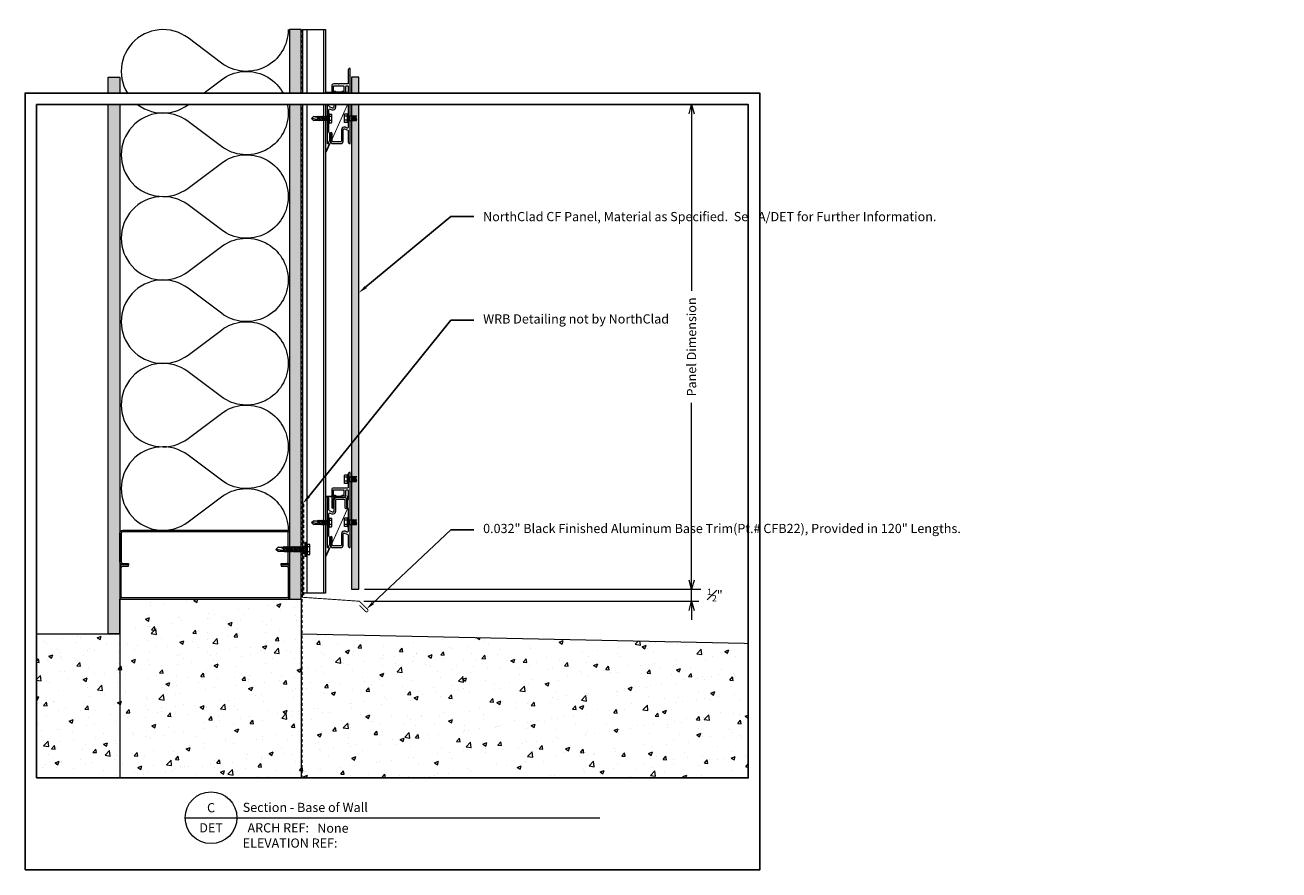
# Model space of a CAD drawing. Units: inches. Extents: x 0 to 54.4, y 0 to 36.7.
import ezdxf
from ezdxf import colors
from ezdxf.entities.mleader import LeaderData, LeaderLine
from ezdxf.enums import TextEntityAlignment as Align
from ezdxf.math import Vec2, Vec3

# ---------------------------------------------------------------- set-up
doc = ezdxf.new("R2010")
doc.units = ezdxf.units.IN
doc.header["$MEASUREMENT"] = 0
doc.linetypes.add('HIDDEN2', pattern=[0.1875, 0.125, -0.0625])
doc.layers.get('Defpoints').update_dxf_attribs({"color": 3})
doc.layers.add('nsm-Border', color=156, linetype='Continuous', plot=False)
for name, color, linetype, lineweight in [('nsm-Det-By_Others', 8, 'Continuous', 0), ('nsm-Det-Call_Outs', 51, 'Continuous', 9), ('nsm-Det-Dimensions', 51, 'Continuous', 9), ('nsm-Det-Hardware', 111, 'Continuous', 13), ('nsm-Det-Obj_01_Panels', 1, 'Continuous', 20), ('nsm-Det-Obj_02_Flashing', 2, 'Continuous', 18), ('nsm-Det-Obj_03_Furring', 30, 'Continuous', 18), ('nsm-Det-Sealant', 143, 'Continuous', 13), ('nsm-Det-Title', 51, 'Continuous', 9)]:
    doc.layers.add(name, color=color, linetype=linetype, lineweight=lineweight)
doc.layers.add('nsm-Det-Detail Border', color=7, linetype='Continuous')
doc.styles.add('004 - NSSM - Standard', font='arial.ttf', dxfattribs={"height": 0.4})
doc.styles.add('Anno - NSSM - Standard', font='arial.ttf', dxfattribs={"height": 0.1})
doc.dimstyles.new('Anno - NSSM - Standard$0', dxfattribs={"dimtxt": 0.1, "dimasz": 0.1, "dimexe": 0.1, "dimexo": 0.0625, "dimgap": 0.09, "dimtad": 0, "dimtih": 1, "dimtoh": 1, "dimdec": 4, "dimzin": 3, "dimdsep": 46, "dimlunit": 5, "dimtxsty": 'Anno - NSSM - Standard', "dimblk": 'OPEN30', "dimcen": 0.1, "dimclrd": 51, "dimclre": 51, "dimclrt": 51, "dimazin": 0, "dimtfac": 0.7, "dimtdec": 4, "dimtmove": 1, "dimatfit": 2, "dimfxl": 1, "dimtfill": 1, "dimtfillclr": 11, "dimfrac": 1, "dimtolj": 1, "dimtzin": 0, "dimlwd": 0, "dimlwe": 0, "dimarcsym": 0})
doc.dimstyles.get("Standard").update_dxf_attribs({"dimtxt": 0.18, "dimasz": 0.18, "dimexe": 0.18, "dimexo": 0.0625, "dimgap": 0.09, "dimtad": 0, "dimtih": 1, "dimtoh": 1, "dimdec": 4, "dimzin": 0, "dimdsep": 46, "dimtxsty": 'Standard', "dimcen": 0.09, "dimadec": 0, "dimazin": 0, "dimtfac": 1, "dimtdec": 4, "dimtofl": 0, "dimtmove": 0, "dimatfit": 3, "dimfxl": 1, "dimtolj": 1, "dimtzin": 0, "dimarcsym": 0})

# ---------------------------------------------------------------- blocks, each defined once
blk = doc.blocks.new('*U19')
at = {"layer": 'nsm-Det-Sealant', "linetype": 'ByBlock', "lineweight": -2}
h = blk.add_hatch(dxfattribs=at)
h.set_pattern_fill('ANSI31', color=0, scale=0.5)
h.set_pattern_definition([(45, (-0.00079, 0.5), (-0.044194, 0.044194), [])])
edge = h.paths.add_edge_path()
edge.add_arc((0.186, 0.031), 0.0311, 269.4022, 450.5978)
edge.add_line((0.186, 0.062), (0, 0.062))
edge.add_arc((0, 0.031), 0.0311, 89.4022, 270.5978)
edge.add_line((0, 0), (0.186, 0))
at = {"layer": 'nsm-Det-Sealant', "color": 0, "linetype": 'ByBlock', "lineweight": -2}
for p, q in [((0, 0.062), (0.186, 0.062)), ((0.186, 0), (0, 0))]:
    blk.add_line(p, q, dxfattribs=at)
for centre, start, end in [((0, 0.031), 89.4022, 270.5978), ((0.186, 0.031), 269.4022, 90.5978)]:
    blk.add_arc(centre, 0.0311, start, end, dxfattribs=at)
blk = doc.blocks.new('CF01 Section')
at = {"const_width": 0.04}
blk.add_lwpolyline([(0.383, -1.75), (0.023, -1.75, -1), (0.023, -1.719), (0.95, -1.719), (0.95, -2.267), (0.037, -4.312, -1), (0.009, -4.3), (0.156, -3.972)], format="xyb", dxfattribs=at)
at = {"layer": 'nsm-Det-Sealant'}
blk.add_blockref('*U19', (0.474, -1.781), dxfattribs=at)
blk = doc.blocks.new('*U16')
h = blk.add_hatch()
h.set_pattern_fill('DOTS', color=9)
h.set_pattern_definition([(0, (-52.623323, -92.234355), (0.03125, 0.0625), [0, -0.0625])])
h.paths.add_polyline_path([(1.125, 0), (1.438, 0), (1.438, -22.252), (1.125, -22.252)])
blk.add_lwpolyline([(1.125, 0), (1.438, 0), (1.438, -22.252), (1.125, -22.252)], close=True)
blk = doc.blocks.new('*U13')
blk.add_lwpolyline([(0.983, -1.491), (0.983, -1.853, -0.131652), (0.977, -1.873), (0.945, -1.929, 0.131652), (0.944, -1.934), (0.944, -2.204, 0.131652), (0.945, -2.209), (0.977, -2.265, -0.131652), (0.983, -2.285), (0.983, -2.854, 0.267949), (0.988, -2.863, -0.57735), (0.988, -2.88, 0.267949), (0.983, -2.889), (0.983, -3.247, -0.535484), (0.927, -3.284), (0.851, -3.252, 0.535785), (0.685, -3.363), (0.685, -3.841, -0.414487), (0.645, -3.881), (0.325, -3.881, -0.414214), (0.285, -3.841), (0.285, -3.522, 1), (0.205, -3.522), (0.205, -3.841, 0.414214), (0.325, -3.961), (0.54, -3.961, 0.267949), (0.549, -3.956, -0.57735), (0.566, -3.956, 0.267949), (0.575, -3.961), (0.645, -3.961, 0.414487), (0.765, -3.841), (0.765, -3.363, -0.535785), (0.82, -3.326), (0.958, -3.384, -0.302521), (0.983, -3.421), (0.983, -3.896, 0.414214), (1.048, -3.961), (1.053, -3.961, 0.414214), (1.063, -3.951), (1.063, -0.701, 0.414214), (1.053, -0.691), (1.048, -0.691, 0.414214), (0.983, -0.756), (0.983, -0.983, 0.271231), (0.988, -0.991, -0.585538), (0.988, -1.009, 0.271231), (0.983, -1.017), (0.983, -1.331, -0.414214), (0.943, -1.371), (0.585, -1.371, 0.267949), (0.576, -1.376, -0.57735), (0.559, -1.376, 0.267949), (0.55, -1.371), (0.353, -1.371, 0.414214), (0.263, -1.461), (0.263, -2.206, 1), (0.343, -2.206), (0.343, -1.821, -0.386545), (0.379, -1.781, 0.386545), (0.438, -1.716), (0.438, -1.711, 0.414214), (0.428, -1.701), (0.353, -1.701, -0.414214), (0.343, -1.691), (0.343, -1.461, -0.414214), (0.353, -1.451), (0.783, -1.451, -0.414214), (0.793, -1.461), (0.793, -1.691, -0.414214), (0.783, -1.701), (0.708, -1.701, 0.414214), (0.698, -1.711), (0.698, -1.716, 0.414214), (0.763, -1.781), (0.783, -1.781, 0.414214), (0.873, -1.691), (0.873, -1.491, -0.414214), (0.913, -1.451), (0.943, -1.451, -0.414214)], format="xyb", close=True)
blk = doc.blocks.new('*U14')
blk.add_lwpolyline([(0.84, -2.221, 1), (0.92, -2.221), (0.92, -1.901, 0.414214), (0.8, -1.781), (0.585, -1.781, 0.267949), (0.576, -1.786, -0.57735), (0.559, -1.786, 0.267949), (0.55, -1.781), (0.48, -1.781, 0.414487), (0.36, -1.902), (0.36, -2.38, -0.535785), (0.305, -2.417), (0.167, -2.359, -0.302521), (0.143, -2.322), (0.143, -1.846, 0.414214), (0.078, -1.781), (0.073, -1.781, 0.414214), (0.063, -1.791), (0.062, -3.921, 1.000033), (0.143, -3.921), (0.143, -3.89, -0.131652), (0.148, -3.87), (0.18, -3.814, 0.131652), (0.181, -3.809), (0.181, -3.538, 0.131652), (0.18, -3.533), (0.148, -3.478, -0.131652), (0.143, -3.458), (0.143, -2.889, 0.267949), (0.138, -2.88, -0.57735), (0.138, -2.863, 0.267949), (0.143, -2.854), (0.143, -2.496, -0.535484), (0.198, -2.459), (0.274, -2.491, 0.535785), (0.44, -2.38), (0.44, -1.902, -0.414487), (0.48, -1.861), (0.8, -1.861, -0.414214), (0.84, -1.901)], format="xyb", close=True)
blk = doc.blocks.new('*U10')
h = blk.add_hatch()
h.set_pattern_fill('DOTS', color=256, scale=2.5, style=0)
h.set_pattern_definition([(0, (0.06927, 14.77164), (0.078125, 0.15625), [0, -0.15625])])
h.paths.add_polyline_path([(0.5, 24.188), (0, 24.188), (0, 0), (0.5, 0)])
blk.add_lwpolyline([(0, 24.188), (0.5, 24.188), (0.5, 0), (0, 0)], close=True)
blk = doc.blocks.new('*U22')
at = {"color": 0}
for points in [[(0, 21.75, 0.618034), (2.9, 20.3), (4.35, 21.387, -2), (4.35, 18.487), (2.9, 19.575, 0.618034), (0, 18.125)], [(0, 18.125, 0.618034), (2.9, 16.675), (4.35, 17.762, -2), (4.35, 14.862), (2.9, 15.95, 0.618034), (0, 14.5)], [(0, 14.5, 0.618034), (2.9, 13.05), (4.35, 14.137, -2), (4.35, 11.237), (2.9, 12.325, 0.618034), (0, 10.875)], [(0, 10.875, 0.618034), (2.9, 9.425), (4.35, 10.512, -2), (4.35, 7.612), (2.9, 8.7, 0.618034), (0, 7.25)], [(0, 7.25, 0.618034), (2.9, 5.8), (4.35, 6.887, -2), (4.35, 3.987), (2.9, 5.075, 0.618034), (0, 3.625)], [(0, 3.625, 0.618034), (2.9, 2.175), (4.35, 3.262, -2), (4.35, 0.362), (2.9, 1.45, 0.618034), (0, 0)]]:
    blk.add_lwpolyline(points, format="xyb", dxfattribs=at)
blk = doc.blocks.new('*U29')
h = blk.add_hatch()
h.set_pattern_fill('PLYWOOD', color=256, scale=1.3, angle=90, style=0)
h.set_pattern_definition([(90, (0.06927, 16.83414), (-0.13, 8e-18), [1.3]), (135, (0.06927, 16.83414), (2e-17, 0.13), [0.1838478, -0.1838478]), (45, (0.06927, 16.83414), (4e-17, 0.13), [0.1838478, -0.1838478])])
h.paths.add_polyline_path([(0, 0), (0.5, 0), (0.5, 24.75), (0, 24.75)])
blk.add_lwpolyline([(0, 0), (0.5, 0), (0.5, 24.75), (0, 24.75)], close=True)
blk = doc.blocks.new('*U26')
for p, q in [((0, 23.972), (0, -0.513)), ((0, 23.972), (1, 23.972)), ((0.18, 23.972), (0.18, -0.513)), ((0.91, 23.972), (0.91, -0.513)), ((1, 23.972), (1, -0.513)), ((1, -0.513), (0, -0.513))]:
    blk.add_line(p, q)
blk = doc.blocks.new('_Open30')
at = {"color": 0, "linetype": 'ByBlock', "lineweight": -2}
for p, q in [((-1, 0.27), (0, 0)), ((0, 0), (-1, -0.27)), ((0, 0), (-1, 0))]:
    blk.add_line(p, q, dxfattribs=at)
blk = doc.blocks.new('*D30')
at = {"layer": 'Defpoints', "color": 0, "transparency": 16777216}
for p in [(14.487, 12.193), (28.937, 12.193), (14.455, 11.673)]:
    blk.add_point(p, dxfattribs=at)
at = {"layer": 'nsm-Det-Dimensions', "color": 51, "lineweight": 0, "transparency": 16777216}
for p, q in [((28.937, 12.593), (28.937, 12.993)), ((14.737, 12.193), (29.337, 12.193)), ((28.937, 11.673), (28.937, 12.193)), ((28.937, 11.673), (28.937, 12.193)), ((14.705, 11.673), (29.337, 11.673)), ((28.937, 11.273), (28.937, 10.873))]:
    blk.add_line(p, q, dxfattribs=at)
at = {"layer": 'nsm-Det-Dimensions', "color": 51, "transparency": 16777216, "insert": (29.949, 11.943), "char_height": 0.4, "attachment_point": 5, "style": 'Anno - NSSM - Standard', "bg_fill": 3, "box_fill_scale": 1.25, "bg_fill_color": 256, "bg_fill_true_color": 13158600, "bg_fill_transparency": 0}
blk.add_mtext('\\A1;{\\H0.7x;\\S1#2;}"', dxfattribs=at)
at = {"layer": 'nsm-Det-Dimensions', "color": 51, "lineweight": 0, "transparency": 16777216, "xscale": 0.4, "yscale": 0.4, "zscale": 0.4}
for p, rotation in [((28.937, 12.193), 270), ((28.937, 11.673), 90)]:
    blk.add_blockref('_Open30', p, dxfattribs=dict(at, rotation=rotation))
blk = doc.blocks.new('*D31')
at = {"layer": 'Defpoints', "color": 0, "transparency": 16777216}
for p in [(14.487, 33.25), (28.937, 33.25), (14.487, 12.193)]:
    blk.add_point(p, dxfattribs=at)
at = {"layer": 'nsm-Det-Dimensions', "color": 51, "lineweight": 0, "transparency": 16777216}
for p, q in [((28.937, 32.85), (28.937, 25.153)), ((28.937, 12.593), (28.937, 20.29)), ((14.737, 12.193), (29.337, 12.193))]:
    blk.add_line(p, q, dxfattribs=at)
at = {"layer": 'nsm-Det-Dimensions', "color": 51, "lineweight": 0, "transparency": 16777216, "xscale": 0.4, "yscale": 0.4, "zscale": 0.4}
for p, rotation in [((28.937, 33.25), 90), ((28.937, 12.193), 270)]:
    blk.add_blockref('_Open30', p, dxfattribs=dict(at, rotation=rotation))
at = {"layer": 'nsm-Det-Dimensions', "color": 51, "transparency": 16777216, "insert": (28.937, 22.722), "char_height": 0.4, "attachment_point": 5, "rotation": 90, "style": 'Anno - NSSM - Standard', "bg_fill": 3, "box_fill_scale": 1.25, "bg_fill_color": 256, "bg_fill_true_color": 13158600, "bg_fill_transparency": 0}
blk.add_mtext('\\A1;Panel Dimension', dxfattribs=at)
blk = doc.blocks.new('*U4')
blk.add_wipeout([(31.4, 4), (31.4, 0), (0, 0), (0, 33.75), (31.9, 33.75), (31.9, 0), (31.4, 0), (31.4, 33.25), (0.5, 33.25), (0.5, 4)])
at = {"layer": 'Defpoints', "ltscale": 0.0625}
blk.add_lwpolyline([(0.5, 4), (31.4, 4), (31.4, 33.25), (0.5, 33.25)], close=True, dxfattribs=at)
at = {"layer": 'nsm-Border', "ltscale": 0.0625}
blk.add_lwpolyline([(0, 0), (31.9, 0), (31.9, 33.75), (0, 33.75)], close=True, dxfattribs=at)
at = {"layer": 'nsm-Det-Title'}
for p, q in [((6.95, 2.267), (9.2, 2.267)), ((9.2, 2.267), (24.95, 2.267))]:
    blk.add_line(p, q, dxfattribs=at)
blk.add_circle((8.075, 2.267), 1.125, dxfattribs=at)
at = {"layer": 'Defpoints', "style": '004 - NSSM - Standard'}
blk.add_text('ARCH REF:', height=0.4, dxfattribs=at).set_placement((10.992, 1.83), align=Align.MIDDLE_CENTER)
for tag, p in [('ARCH_REF', (12.685, 1.617)), ('ELEVATION_REF', (9.45, 0.967))]:
    blk.add_attdef(tag, p, '', height=0.4, dxfattribs=at)
at = {"layer": 'nsm-Det-Title', "style": '004 - NSSM - Standard'}
blk.add_text('DET', height=0.4, dxfattribs=at).set_placement((8.075, 1.83), align=Align.MIDDLE_CENTER)
blk.add_attdef('DETAIL_NUMBER', text='', height=0.4, dxfattribs=at).set_placement((8.075, 2.705), align=Align.MIDDLE_CENTER)
blk.add_attdef('DETAIL_DESCRIPTION', (9.45, 2.517), '', height=0.4, dxfattribs=at)
blk = doc.blocks.new('*U24')
at = {"ltscale": 0.25}
blk.add_lwpolyline([(-2.4375, -1.5), (-2.6875, -1.5, -0.4142136), (-2.8125, -1.375), (-2.8125, -0.125, -0.4142136), (-2.6875, 0), (4.4375, 0, -0.4142136), (4.5625, -0.125), (4.5625, -1.375, -0.4142136), (4.4375, -1.5), (4.1875, -1.5), (4.1875, -1.4375), (4.4375, -1.4375, 0.4142136), (4.5, -1.375), (4.5, -0.125, 0.4142136), (4.4375, -0.0625), (-2.6875, -0.0625, 0.4142136), (-2.75, -0.125), (-2.75, -1.375, 0.4142136), (-2.6875, -1.4375), (-2.4375, -1.4375)], format="xyb", close=True, dxfattribs=at)
blk = doc.blocks.new('*U15')
at = {"ltscale": 0.002266}
for p, q in [((-0.11, 0.103), (-0.11, 0.194)), ((0.017, 0.103), (0.017, 0.194)), ((-0.11, -0.169), (-0.11, -0.078)), ((0.017, -0.169), (0.017, -0.078))]:
    blk.add_line(p, q, dxfattribs=at)
at = {"ltscale": 0.003175}
for p, q in [((0.017, 0.194), (-0.11, 0.194)), ((0.017, 0.103), (-0.11, 0.103)), ((0.017, -0.078), (-0.11, -0.078)), ((0.017, -0.169), (-0.11, -0.169))]:
    blk.add_line(p, q, dxfattribs=at)
at = {"ltscale": 0.004532}
for p, q in [((-0.11, -0.078), (-0.11, 0.103)), ((0.017, -0.078), (0.017, 0.103))]:
    blk.add_line(p, q, dxfattribs=at)
at = {"ltscale": 0.00063351}
for p, q in [((0.027, 0.194), (0.027, 0.22)), ((0.052, 0.194), (0.052, 0.22))]:
    blk.add_line(p, q, dxfattribs=at)
at = {"ltscale": 0.000624995}
for p, q in [((0.027, 0.22), (0.052, 0.22)), ((0.027, -0.194), (0.052, -0.194))]:
    blk.add_line(p, q, dxfattribs=at)
at = {"ltscale": 0.009716}
for p, q in [((0.027, -0.194), (0.027, 0.194)), ((0.052, -0.194), (0.052, 0.194))]:
    blk.add_line(p, q, dxfattribs=at)
at = {"ltscale": 0.000312174}
blk.add_line((0.082, 0.102), (0.082, 0.115), dxfattribs=at)
at = {"ltscale": 0.0032}
for p, q in [((0.082, 0.115), (0.21, 0.115)), ((0.082, -0.089), (0.21, -0.089))]:
    blk.add_line(p, q, dxfattribs=at)
at = {"ltscale": 0.004788}
for p, q in [((0.082, -0.089), (0.082, 0.102)), ((0.21, -0.089), (0.21, 0.115))]:
    blk.add_line(p, q, dxfattribs=at)
at = {"ltscale": 0.03937}
for points in [[(0.027, 0.206), (0.026, 0.204), (0.026, 0.202), (0.026, 0.201), (0.025, 0.199), (0.024, 0.198), (0.023, 0.196), (0.021, 0.195), (0.021, 0.195), (0.02, 0.195), (0.019, 0.194), (0.018, 0.194), (0.017, 0.194)], [(0.027, 0.109), (0.027, 0.109), (0.026, 0.108), (0.026, 0.107), (0.025, 0.106), (0.024, 0.105), (0.022, 0.104), (0.021, 0.104), (0.019, 0.103), (0.017, 0.103)], [(0.027, -0.084), (0.027, -0.083), (0.026, -0.082), (0.026, -0.082), (0.025, -0.081), (0.025, -0.081), (0.024, -0.08), (0.024, -0.08), (0.022, -0.079), (0.02, -0.078), (0.018, -0.078), (0.017, -0.078)], [(0.027, -0.18), (0.026, -0.178), (0.026, -0.177), (0.026, -0.175), (0.025, -0.174), (0.024, -0.172), (0.023, -0.171), (0.021, -0.17), (0.02, -0.169), (0.019, -0.169), (0.018, -0.169), (0.017, -0.169), (0.017, -0.169)]]:
    blk.add_lwpolyline(points, dxfattribs=at)
for centre, start, end in [((0.082, 0.145), 180, 270), ((0.082, -0.119), 90, 180)]:
    blk.add_arc(centre, 0.03, start, end, dxfattribs=at)
at = {"has_arrowhead": 0}
for points in [[(0.229, -0.082), (0.227, -0.112), (0.211, 0.138), (0.21, 0.108)], [(0.401, 0.108), (0.21, 0.108), (0.21, -0.082), (0.413, -0.082)], [(0.26, -0.082), (0.258, -0.112), (0.243, 0.138), (0.241, 0.108)], [(0.268, 0.05), (0.273, 0.069), (0.309, -0.063), (0.312, -0.051)], [(0.291, -0.082), (0.29, -0.112), (0.274, 0.138), (0.272, 0.108)], [(0.3, 0.05), (0.305, 0.069), (0.34, -0.063), (0.343, -0.051)], [(0.323, -0.082), (0.321, -0.112), (0.305, 0.138), (0.303, 0.108)], [(0.331, 0.05), (0.336, 0.069), (0.371, -0.063), (0.375, -0.051)], [(0.354, -0.082), (0.352, -0.112), (0.336, 0.138), (0.335, 0.108)], [(0.362, 0.05), (0.367, 0.069), (0.403, -0.063), (0.406, -0.051)], [(0.385, -0.082), (0.383, -0.112), (0.368, 0.138), (0.366, 0.108)], [(0.385, -0.082), (0.413, -0.082), (0.399, 0.138), (0.397, 0.108)]]:
    blk.add_leader(points, dimstyle='Standard', override={"dimldrblk": 'None'}, dxfattribs=at)
blk = doc.blocks.new('*U27')
for p, q in [((-0.061, 0.09), (0.028, 0.09)), ((-0.061, -0.09), (0.028, -0.09))]:
    blk.add_line(p, q)
for points in [[(0.028, 0.181), (-0.061, 0.181, 0.414214), (-0.073, 0.168), (-0.073, -0.168, 0.414214), (-0.061, -0.18), (0.028, -0.18)], [(-0.073, 0.103, 0.414214), (-0.061, 0.09, 0.414214), (-0.073, 0.078)], [(-0.073, -0.078, 0.414214), (-0.061, -0.09, 0.414214), (-0.073, -0.103)]]:
    blk.add_lwpolyline(points, format="xyb")
blk.add_lwpolyline([(0.052, 0.196), (0.028, 0.196), (0.028, -0.196), (0.052, -0.196)], close=True)
at = {"has_arrowhead": 0}
for points in [[(0.052, 0.08), (0.719, 0.08), (0.802, 0), (0.719, -0.08), (0.052, -0.08), (0.052, 0.08)], [(0.078, 0.08), (0.085, 0.108), (0.143, -0.108), (0.151, -0.08)], [(0.14, 0.08), (0.148, 0.108), (0.206, -0.108), (0.213, -0.08)], [(0.203, 0.08), (0.21, 0.108), (0.268, -0.108), (0.276, -0.08)], [(0.265, 0.08), (0.273, 0.108), (0.331, -0.108), (0.338, -0.08)], [(0.328, 0.08), (0.335, 0.108), (0.393, -0.108), (0.401, -0.08)], [(0.39, 0.08), (0.398, 0.108), (0.456, -0.108), (0.463, -0.08)], [(0.453, 0.08), (0.46, 0.108), (0.518, -0.108), (0.526, -0.08)], [(0.719, 0.08), (0.562, 0.046), (0.516, 0), (0.562, -0.046), (0.719, -0.08)], [(0.562, 0.046), (0.802, 0)], [(0.052, 0), (0.081, -0.108), (0.088, -0.08)]]:
    blk.add_leader(points, dimstyle='Standard', override={"dimldrblk": 'None'}, dxfattribs=at)
blk = doc.blocks.new('*U28')
for p, q in [((-0.167, 0.108), (-0.077, 0.108)), ((-0.054, 0.221), (-0.028, 0.309)), ((-0.167, -0.108), (-0.077, -0.108)), ((-0.054, -0.211), (-0.028, -0.309))]:
    blk.add_line(p, q)
for points in [[(-0.077, 0.217), (-0.167, 0.217, 0.414214), (-0.179, 0.204), (-0.179, -0.204, 0.414214), (-0.167, -0.217), (-0.077, -0.217)], [(-0.179, 0.121, 0.414214), (-0.167, 0.108, 0.414214), (-0.179, 0.096)], [(-0.179, -0.096, 0.414214), (-0.167, -0.108, 0.414214), (-0.179, -0.121)]]:
    blk.add_lwpolyline(points, format="xyb")
for points in [[(-0.054, 0.232), (-0.077, 0.232), (-0.077, -0.232), (-0.054, -0.232)], [(-0.028, -0.309), (-0.028, 0.309), (0, 0.309), (0, -0.309)]]:
    blk.add_lwpolyline(points, close=True)
blk.add_lwpolyline([(0, -0.29), (0.052, -0.29), (0.052, 0.29), (0, 0.29)])
at = {"has_arrowhead": 0}
for points in [[(0.052, 0.095), (1.204, 0.095), (1.302, 0), (1.204, -0.095), (0.052, -0.095), (0.052, 0.095)], [(0.073, 0.095), (0.081, 0.125), (0.148, -0.125), (0.156, -0.095)], [(0.135, 0.095), (0.143, 0.125), (0.21, -0.125), (0.218, -0.095)], [(0.198, 0.095), (0.206, 0.125), (0.273, -0.125), (0.281, -0.095)], [(0.26, 0.095), (0.268, 0.125), (0.335, -0.125), (0.343, -0.095)], [(0.323, 0.095), (0.331, 0.125), (0.398, -0.125), (0.406, -0.095)], [(0.385, 0.095), (0.393, 0.125), (0.46, -0.125), (0.468, -0.095)], [(0.448, 0.095), (0.456, 0.125), (0.523, -0.125), (0.531, -0.095)], [(0.51, 0.095), (0.518, 0.125), (0.585, -0.125), (0.593, -0.095)], [(0.573, 0.095), (0.581, 0.125), (0.648, -0.125), (0.656, -0.095)], [(0.635, 0.095), (0.643, 0.125), (0.71, -0.125), (0.718, -0.095)], [(0.698, 0.095), (0.706, 0.125), (0.773, -0.125), (0.781, -0.095)], [(0.76, 0.095), (0.768, 0.125), (0.835, -0.125), (0.843, -0.095)], [(0.823, 0.095), (0.831, 0.125), (0.898, -0.125), (0.906, -0.095)], [(0.885, 0.095), (0.893, 0.125), (0.96, -0.125), (0.968, -0.095)], [(1.204, 0.095), (1.017, 0.055), (0.962, 0), (1.017, -0.055), (1.204, -0.095)], [(1.017, 0.055), (1.302, 0)], [(0.052, 0), (0.085, -0.125), (0.093, -0.095)]]:
    blk.add_leader(points, dimstyle='Standard', override={"dimldrblk": 'None'}, dxfattribs=at)

msp = doc.modelspace()

# ---------------------------------------------------------------- hatches: boundary and pattern name
at = {"layer": 'nsm-Det-By_Others'}
h = msp.add_hatch(dxfattribs=at)
h.set_pattern_fill('AR-CONC', color=256, scale=0.25)
h.set_pattern_definition([(50, (-323.478, -90.2928), (1.7931505, -0.1568803), [0.1875, -2.0625]), (355, (-323.478, -90.2928), (-0.346878, 1.88048), [0.15, -1.65]), (100.45144, (-323.3286, -90.3059), (1.446272, 1.7236), [0.1593505, -1.752855]), (46.1842, (-323.478, -89.7928), (2.668103, -0.413798), [0.28125, -3.09375]), (96.6356, (-323.2557, -89.8273), (2.336655, 2.435297), [0.239026, -2.629284]), (351.1842, (-323.478, -89.7928), (2.336655, 2.435297), [0.225, -2.475]), (21, (-323.228, -89.9178), (1.4922676, -1.006547), [0.1875, -2.0625]), (326, (-323.228, -89.9178), (0.608288, 1.812875), [0.15, -1.65]), (71.45144, (-323.1037, -90.0017), (2.100556, 0.806328), [0.1593505, -1.752855]), (37.5, (-323.478, -90.2928), (0.0303996, 0.8322346), [0, -1.63, 0, -1.675, 0, -1.65625]), (7.5, (-323.478, -90.2928), (0.6576738, 0.9860293), [0, -0.955, 0, -1.5925, 0, -0.63125]), (327.5, (-324.0355, -90.2928), (1.3345561, -0.0563872), [0, -0.625, 0, -1.95, 0, -2.5875]), (317.5, (-324.2855, -90.2928), (1.4579654, 0.2502625), [0, -0.8125, 0, -1.295, 0, -1.8375])])
h.paths.add_polyline_path([(11.98715, 11.7573), (4.11215, 11.7573), (4.11215, 10.2573), (4.11215, 0), (11.98715, 0)])
h.paths.add_polyline_path([(13.48715, 10.22605), (11.98715, 10.2573), (11.98715, 0), (13.48715, 0)])
h.paths.add_polyline_path([(17.48715, 10.14272), (13.48715, 10.22605), (13.48715, 0), (17.48715, 0)])
h.paths.add_polyline_path([(31.89997, 9.84245), (17.48715, 10.14272), (17.48715, 0), (31.89997, 0)])
h = msp.add_hatch(dxfattribs=at)
h.set_pattern_fill('AR-CONC', color=256, scale=0.25)
h.set_pattern_definition([(50, (-323.478, -90.2928), (1.7931505, -0.1568803), [0.1875, -2.0625]), (355, (-323.478, -90.2928), (-0.346878, 1.88048), [0.15, -1.65]), (100.45144, (-323.3286, -90.3059), (1.446272, 1.7236), [0.15935, -1.752855]), (46.1842, (-323.478, -89.7928), (2.668103, -0.413798), [0.28125, -3.09375]), (96.6356, (-323.2557, -89.8273), (2.336655, 2.435297), [0.239026, -2.629284]), (351.1842, (-323.478, -89.7928), (2.336655, 2.435297), [0.225, -2.475]), (21, (-323.228, -89.9178), (1.4922676, -1.006547), [0.1875, -2.0625]), (326, (-323.228, -89.9178), (0.608288, 1.812875), [0.15, -1.65]), (71.45144, (-323.1037, -90.0017), (2.100556, 0.806328), [0.15935, -1.752855]), (37.5, (-323.478, -90.2928), (0.0303996, 0.8322346), [0, -1.63, 0, -1.675, 0, -1.65625]), (7.5, (-323.478, -90.2928), (0.6576738, 0.9860293), [0, -0.955, 0, -1.5925, 0, -0.63125]), (327.5, (-324.0355, -90.2928), (1.3345561, -0.0563872), [0, -0.625, 0, -1.95, 0, -2.5875]), (317.5, (-324.2855, -90.2928), (1.4579654, 0.2502625), [0, -0.8125, 0, -1.295, 0, -1.8375])])
h.paths.add_polyline_path([(4.11215, 10.2573), (0, 10.2573), (0, 0), (4.11215, 0)])

# ---------------------------------------------------------------- linework, layer by layer
at = {"layer": 'nsm-Det-By_Others', "linetype": 'HIDDEN2'}
msp.add_line((12.0184, 36.50772), (12.0184, 0.00042), dxfattribs=at)
at = {"layer": 'nsm-Det-By_Others'}
for points in [[(4.11215, 10.2573), (4.11215, 11.7573), (11.98715, 11.7573), (11.98715, 0)], [(0, 10.2573), (4.11215, 10.2573), (4.11215, 0)], [(11.98715, 10.2573), (31.89997, 9.84245)]]:
    msp.add_lwpolyline(points, dxfattribs=at)

# ---------------------------------------------------------------- block references
at = {"layer": 'nsm-Det-By_Others', "xscale": -1}
msp.add_blockref('*U22', (11.42465, 14.7573), dxfattribs=at)
at = {"layer": 'nsm-Det-By_Others'}
for name, p in [('*U29', (11.48715, 11.7573)), ('*U10', (3.61215, 10.2573))]:
    msp.add_blockref(name, p, dxfattribs=at)
at = {"layer": 'nsm-Det-Hardware'}
msp.add_blockref('*U15', (13.98011, 32.64556), dxfattribs=at)
at = {"layer": 'nsm-Det-Obj_01_Panels', "xscale": -1, "rotation": 180}
msp.add_blockref('*U16', (13.04937, 12.19329), dxfattribs=at)
at = {"layer": 'nsm-Det-Obj_02_Flashing'}
for p in [(13.04965, 35.51708), (13.04965, 17.96355)]:
    msp.add_blockref('CF01 Section', p, dxfattribs=at)
at = {"layer": 'nsm-Det-Obj_03_Furring'}
for name, p in [('*U26', (12.04965, 12.53413)), ('*U13', (13.04937, 35.51708)), ('*U14', (13.04937, 35.51708)), ('*U13', (13.04937, 17.96355)), ('*U14', (13.04937, 17.96355))]:
    msp.add_blockref(name, p, dxfattribs=at)

# ---------------------------------------------------------------- leaders
at = {"layer": 'nsm-Det-Call_Outs'}
ml = msp.add_multileader_mtext('Standard', dxfattribs=at)
ml.set_content('NorthClad CF Panel, Material as Specified.  See A/DET for Further Information.', color=256, style='Anno - NSSM - Standard')
ml.set_leader_properties(color=51)
ml.build(insert=Vec2(0, 0))
ml.multileader.update_dxf_attribs({"dogleg_length": 0.25, "arrow_head_size": 0.4, "scale": 4})
ctx = ml.context
ctx.base_point, ctx.scale, ctx.char_height, ctx.arrow_head_size, ctx.landing_gap_size, ctx.plane_origin = Vec3(19.48715, 28.38215), 4, 0.4, 0.4, 0.4, Vec3(15.03715, 53.96262)
notes = []
notes.append((ctx, [(0, (1, 1, 0), (18.48715, 28.38215), (1, 0), 1, [(0, [(14.48715, 25.07069)], 0, [])])]))
ctx.mtext.insert, ctx.mtext.width, ctx.mtext.flow_direction = Vec3(19.88715, 28.58542), 8.549985, 5
for ctx, leaders in notes:
    for number, flags, end, landing, length, lines in leaders:
        leader = LeaderData()
        leader.index, (leader.has_last_leader_line, leader.has_dogleg_vector, leader.attachment_direction) = number, flags
        leader.last_leader_point, leader.dogleg_vector, leader.dogleg_length = Vec3(end), Vec3(landing), length
        for number, points, colour, breaks in lines:
            line = LeaderLine()
            line.index, line.vertices, line.color, line.breaks = number, Vec3.list(points), colors.encode_raw_color(colour), breaks
            leader.lines.append(line)
        ctx.leaders.append(leader)

# ---------------------------------------------------------------- next in the draw order: dimensions: what is measured, and where the dimension line sits
at = {"layer": 'nsm-Det-Dimensions'}
dim = msp.add_linear_dim(base=(28.93714, 12.19329), p1=(14.45465, 11.67329), p2=(14.48715, 12.19329), angle=90, dimstyle='Anno - NSSM - Standard$0', override={"dimpost": '"'}, dxfattribs=at)
dim.commit()
dim.dimension.update_dxf_attribs({"geometry": '*D30', "text_midpoint": (29.94859, 11.94329), "dimtype": 160})

# ---------------------------------------------------------------- next in the draw order: dimensions: what is measured, and where the dimension line sits
dim = msp.add_linear_dim(base=(28.93714, 33.25), p1=(14.48715, 12.19329), p2=(14.48715, 33.25), angle=90, text='Panel Dimension', dimstyle='Anno - NSSM - Standard$0', override={"dimpost": '"', "dimse2": 1}, dxfattribs=at)
dim.commit()
dim.dimension.update_dxf_attribs({"geometry": '*D31', "text_midpoint": (28.93714, 22.72165), "text_rotation": 90})

# ---------------------------------------------------------------- next in the draw order: block references
at = {"layer": 'nsm-Det-Hardware'}
for p in [(13.98032, 16.96355), (13.98011, 15.09202)]:
    msp.add_blockref('*U15', p, dxfattribs=at)

# ---------------------------------------------------------------- next in the draw order: block references
at = {"layer": 'nsm-Det-Detail Border'}
msp.add_blockref('*U4', (0, 0), dxfattribs=at).add_auto_attribs({'DETAIL_DESCRIPTION': 'Section - Base of Wall', 'ARCH_REF': 'None', 'ELEVATION_REF': 'ELEVATION REF:', 'DETAIL_NUMBER': 'C'})

# ---------------------------------------------------------------- next in the draw order: linework, layer by layer
at = {"layer": 'nsm-Det-By_Others', "linetype": 'HIDDEN2', "lineweight": 0}
msp.add_line((12.08251, 15.88597), (12.04965, 15.95377), dxfattribs=at)
msp.add_lwpolyline([(12.08251, 15.88597), (12.08251, 11.90424)], dxfattribs=at)
at = {"layer": 'nsm-Det-Obj_02_Flashing', "const_width": 0.04}
msp.add_lwpolyline([(12.04965, 15.82355), (12.04965, 11.84506), (14.51715, 11.67329), (14.8707, 11.31974, -1), (14.78232, 11.23135), (14.51715, 11.49652)], format="xyb", dxfattribs=at)

# ---------------------------------------------------------------- next in the draw order: block references
at = {"layer": 'nsm-Det-By_Others', "rotation": 180}
for name, p in [('*U27', (13.24355, 32.64598)), ('*U27', (13.24355, 15.09245)), ('*U28', (12.19126, 13.92777))]:
    msp.add_blockref(name, p, dxfattribs=at)
at = {"layer": 'nsm-Det-By_Others'}
msp.add_blockref('*U24', (6.92465, 14.7573), dxfattribs=at)
at = {"layer": 'nsm-Det-By_Others', "xscale": -1, "rotation": 180}
msp.add_blockref('*U24', (6.92465, 11.7573), dxfattribs=at)

# ---------------------------------------------------------------- next in the draw order: leaders
at = {"layer": 'nsm-Det-Call_Outs'}
ml = msp.add_multileader_mtext('Standard', dxfattribs=at)
ml.set_content('WRB Detailing not by NorthClad', color=256, style='Anno - NSSM - Standard')
ml.set_leader_properties(color=51)
ml.build(insert=Vec2(0, 0))
ml.multileader.update_dxf_attribs({"dogleg_length": 0.25, "arrow_head_size": 0.4, "scale": 4})
ctx = ml.context
ctx.base_point, ctx.scale, ctx.char_height, ctx.arrow_head_size, ctx.landing_gap_size, ctx.plane_origin = Vec3(19.48715, 23.88004), 4, 0.4, 0.4, 0.4, Vec3(16.83945, 41.22408)
notes = []
notes.append((ctx, [(0, (1, 1, 0), (18.48715, 23.88004), (1, 0), 1, [(0, [(12.06608, 15.91987)], 0, [])])]))
ctx.mtext.insert, ctx.mtext.width, ctx.mtext.flow_direction = Vec3(19.88715, 24.13884), 8.549985, 5
ml = msp.add_multileader_mtext('Standard', dxfattribs=at)
ml.set_content('\\A1;0.032" Black Finished Aluminum Base Trim(Pt.# CFB22), Provided in 120" Lengths.', color=256, style='Anno - NSSM - Standard')
ml.set_leader_properties(color=51)
ml.build(insert=Vec2(0, 0))
ml.multileader.update_dxf_attribs({"dogleg_length": 0.25, "arrow_head_size": 0.4, "scale": 4})
ctx = ml.context
ctx.base_point, ctx.scale, ctx.char_height, ctx.arrow_head_size, ctx.landing_gap_size, ctx.plane_origin = Vec3(19.48715, 14.77658), 4, 0.4, 0.4, 0.4, Vec3(16.48987, 9.66361)
notes.append((ctx, [(0, (1, 1, 0), (18.48715, 14.77658), (1, 0), 1, [(0, [(14.8082, 11.31974)], 0, [])])]))
ctx.mtext.insert, ctx.mtext.width, ctx.mtext.flow_direction = Vec3(19.88715, 15.03538), 8.6380327, 5
for ctx, leaders in notes:
    for number, flags, end, landing, length, lines in leaders:
        leader = LeaderData()
        leader.index, (leader.has_last_leader_line, leader.has_dogleg_vector, leader.attachment_direction) = number, flags
        leader.last_leader_point, leader.dogleg_vector, leader.dogleg_length = Vec3(end), Vec3(landing), length
        for number, points, colour, breaks in lines:
            line = LeaderLine()
            line.index, line.vertices, line.color, line.breaks = number, Vec3.list(points), colors.encode_raw_color(colour), breaks
            leader.lines.append(line)
        ctx.leaders.append(leader)

doc.saveas('drawing.dxf')
